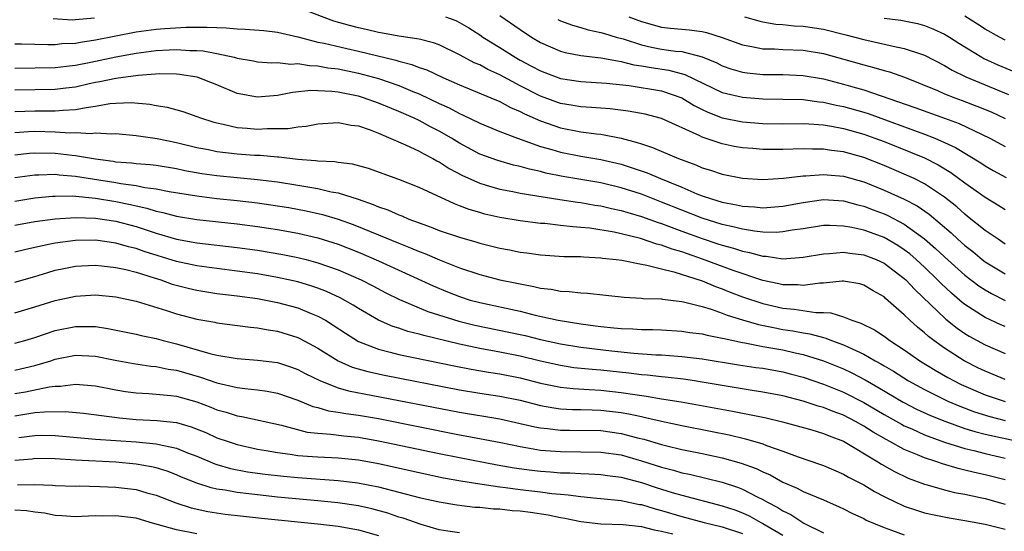
# Model space of a CAD drawing. Units: inches. Extents: x 2505447 to 2508000, y 1518000 to 1521000.
# Drawn here: x 2505815 to 2505913, y 1518318 to 1518369 of the extents above; entities that cross this region are included whole.
import ezdxf

# ---------------------------------------------------------------- set-up
doc = ezdxf.new("R2010")
doc.units = ezdxf.units.IN
doc.header["$MEASUREMENT"] = 0
doc.layers.add('LD25051518_2ft', color=113, linetype='Continuous')

msp = doc.modelspace()

# ---------------------------------------------------------------- linework, layer by layer
at = {"layer": 'LD25051518_2ft'}
for points, elevation in [([(2505913, 1518346.525), (2505912.281, 1518347), (2505911, 1518347.883), (2505909.27, 1518349.271), (2505909, 1518349.473), (2505908.203, 1518350.203), (2505907, 1518351.179), (2505905, 1518352.5), (2505903.989, 1518353), (2505903, 1518353.454), (2505901, 1518354.297), (2505899, 1518355.092), (2505897, 1518355.658), (2505895.794, 1518355.794), (2505895, 1518355.931), (2505893.92, 1518355.92), (2505893, 1518355.95), (2505891, 1518355.874), (2505889, 1518355.875), (2505888.034, 1518355.966), (2505887, 1518356.042), (2505886.181, 1518356.181), (2505885, 1518356.433), (2505883, 1518357.112), (2505882.765, 1518357.235), (2505879, 1518358.946), (2505877.366, 1518359.366), (2505875.678, 1518359.678), (2505873.896, 1518359.895), (2505872.048, 1518360.048), (2505871, 1518360.106), (2505870.244, 1518360.244), (2505869, 1518360.438), (2505867, 1518361.169), (2505865, 1518362.192), (2505863, 1518363.266), (2505861.802, 1518363.802), (2505861, 1518364.239), (2505860.46, 1518364.46), (2505859.427, 1518365), (2505859, 1518365.24), (2505857, 1518366.22), (2505856.439, 1518366.438), (2505855, 1518366.788), (2505853, 1518367.094), (2505851.399, 1518367.399), (2505851, 1518367.455), (2505849.754, 1518367.754), (2505849, 1518367.913), (2505848.132, 1518368.132), (2505846.582, 1518368.582), (2505843, 1518369.933)], 7754), ([(2505822.874, 1518368.874), (2505821, 1518368.698), (2505820.683, 1518368.684), (2505818.787, 1518368.787)], 7754), ([(2505857.616, 1518369), (2505858.631, 1518368.631), (2505859, 1518368.453), (2505859.916, 1518367.915), (2505861, 1518367.22), (2505861.319, 1518367), (2505863, 1518365.973), (2505864.515, 1518365), (2505865, 1518364.727), (2505866.133, 1518364.133), (2505867, 1518363.65), (2505869, 1518362.903), (2505871, 1518362.607), (2505873.552, 1518362.448), (2505875.798, 1518362.202), (2505879, 1518361.667), (2505881, 1518360.988), (2505882.233, 1518360.233), (2505883, 1518359.849), (2505883.572, 1518359.572), (2505885, 1518359.019), (2505887, 1518358.602), (2505889, 1518358.436), (2505891, 1518358.421), (2505893, 1518358.445), (2505893.572, 1518358.428), (2505895, 1518358.32), (2505895.809, 1518358.191), (2505897, 1518357.959), (2505899, 1518357.391), (2505900.106, 1518357), (2505901, 1518356.661), (2505903.623, 1518355.623), (2505905, 1518355.043), (2505906.359, 1518354.359), (2505907.615, 1518353.615), (2505909, 1518352.589), (2505911, 1518351.159), (2505912.359, 1518350.359), (2505913, 1518349.945)], 7756), ([(2505863, 1518369.141), (2505865, 1518367.738), (2505866.128, 1518367), (2505867, 1518366.473), (2505869, 1518365.59), (2505869.462, 1518365.463), (2505871, 1518365.178), (2505873, 1518364.957), (2505874.635, 1518364.635), (2505875, 1518364.598), (2505876.264, 1518364.264), (2505877, 1518364.16), (2505877.976, 1518363.976), (2505879.72, 1518363.72), (2505881.307, 1518363.307), (2505885, 1518361.522), (2505887, 1518361.04), (2505889, 1518360.891), (2505891, 1518360.871), (2505893, 1518360.809), (2505894.591, 1518360.591), (2505895, 1518360.562), (2505896.271, 1518360.271), (2505897, 1518360.134), (2505899, 1518359.562), (2505899.426, 1518359.426), (2505905, 1518357.403), (2505906.018, 1518357), (2505907, 1518356.564), (2505908.065, 1518356.065), (2505910.571, 1518354.571), (2505911, 1518354.271), (2505911.81, 1518353.81), (2505913.097, 1518353.097)], 7758), ([(2505875.769, 1518369), (2505877, 1518368.521), (2505879, 1518367.985), (2505879.885, 1518367.885), (2505881.71, 1518367.71), (2505883, 1518367.535), (2505883.448, 1518367.448), (2505885, 1518366.963), (2505887, 1518366.225), (2505887.932, 1518366.068), (2505889, 1518365.832), (2505890.178, 1518365.823), (2505891, 1518365.769), (2505893, 1518365.703), (2505895, 1518365.358), (2505899, 1518364.239), (2505900, 1518364), (2505901, 1518363.689), (2505901.549, 1518363.549), (2505903.025, 1518363.025), (2505906.29, 1518361.709), (2505907, 1518361.397), (2505907.996, 1518361), (2505908.734, 1518360.734), (2505910.178, 1518360.178), (2505911.591, 1518359.591), (2505913, 1518358.957)], 7762), ([(2505887.202, 1518369), (2505888.6, 1518368.6), (2505889, 1518368.512), (2505890.289, 1518368.289), (2505891, 1518368.244), (2505892.124, 1518368.123), (2505893, 1518368.09), (2505895, 1518367.782), (2505897.233, 1518367.233), (2505899, 1518366.747), (2505900.442, 1518366.442), (2505901.91, 1518366.09), (2505903, 1518365.88), (2505904.704, 1518365.296), (2505905, 1518365.214), (2505907, 1518364.174), (2505907.734, 1518363.734), (2505909.081, 1518363.081), (2505913.328, 1518361.328)], 7764), ([(2505901, 1518368.868), (2505902.667, 1518368.667), (2505904.323, 1518368.323), (2505905, 1518368.143), (2505905.817, 1518367.817), (2505907, 1518367.292), (2505907.478, 1518367), (2505908.395, 1518366.395), (2505910.681, 1518365), (2505910.888, 1518364.888), (2505912.267, 1518364.267), (2505917, 1518362.259)], 7766), ([(2505913, 1518366.693), (2505912.412, 1518367), (2505911, 1518367.785), (2505910.265, 1518368.265), (2505909, 1518369.059)], 7768), ([(2505815, 1518366.328), (2505815.664, 1518366.336), (2505817, 1518366.311), (2505818.264, 1518366.264), (2505819, 1518366.274), (2505819.652, 1518366.349), (2505821, 1518366.406), (2505821.496, 1518366.504), (2505823, 1518366.722), (2505827, 1518367.509), (2505829, 1518367.776), (2505829.845, 1518367.845), (2505831.972, 1518367.972), (2505833, 1518367.972), (2505833.991, 1518367.991), (2505835, 1518367.931), (2505835.916, 1518367.916), (2505837, 1518367.806), (2505837.79, 1518367.79), (2505839.635, 1518367.635), (2505841, 1518367.476), (2505843, 1518367.01), (2505845, 1518366.507), (2505845.61, 1518366.39), (2505847.86, 1518365.86), (2505849, 1518365.616), (2505852.703, 1518364.703), (2505853, 1518364.603), (2505854.288, 1518364.288), (2505855, 1518364.002), (2505855.754, 1518363.754), (2505857.346, 1518363), (2505859, 1518362.269), (2505862.11, 1518361), (2505863, 1518360.623), (2505864.046, 1518360.046), (2505865, 1518359.655), (2505865.424, 1518359.424), (2505867, 1518358.711), (2505869, 1518358.008), (2505871, 1518357.63), (2505872.571, 1518357.429), (2505873, 1518357.392), (2505875, 1518357.007), (2505876.583, 1518356.583), (2505877, 1518356.426), (2505878.084, 1518356.084), (2505880.658, 1518355), (2505882.371, 1518354.371), (2505883, 1518354.082), (2505883.83, 1518353.83), (2505885, 1518353.436), (2505887, 1518353.046), (2505889, 1518352.928), (2505891.047, 1518353.047), (2505893, 1518353.273), (2505893.276, 1518353.276), (2505895, 1518353.409), (2505895.364, 1518353.364), (2505897, 1518353.239), (2505899, 1518352.673), (2505901, 1518351.876), (2505902.984, 1518350.984), (2505904.296, 1518350.296), (2505905.476, 1518349.476), (2505907.637, 1518347.637), (2505908.314, 1518347), (2505909, 1518346.389), (2505909.784, 1518345.784), (2505910.719, 1518345), (2505911, 1518344.782), (2505913, 1518343.579)], 7752), ([(2505868.729, 1518368.729), (2505869, 1518368.6), (2505870.165, 1518368.165), (2505871, 1518367.939), (2505871.716, 1518367.716), (2505873, 1518367.462), (2505873.337, 1518367.337), (2505874.485, 1518367), (2505875.189, 1518366.811), (2505877, 1518366.228), (2505878.002, 1518366.002), (2505879, 1518365.815), (2505880.383, 1518365.617), (2505881, 1518365.561), (2505883, 1518365.056), (2505884.447, 1518364.447), (2505885, 1518364.164), (2505885.854, 1518363.854), (2505887, 1518363.518), (2505887.449, 1518363.449), (2505889, 1518363.298), (2505891, 1518363.291), (2505893, 1518363.207), (2505895, 1518362.854), (2505897, 1518362.356), (2505897.917, 1518362.083), (2505899, 1518361.787), (2505904.04, 1518360.04), (2505907, 1518358.981), (2505908.437, 1518358.437), (2505911.478, 1518357), (2505913, 1518356.17)], 7760), ([(2505815, 1518363.925), (2505819, 1518363.996), (2505820.117, 1518364.117), (2505821, 1518364.232), (2505822.53, 1518364.53), (2505825, 1518365.046), (2505827, 1518365.412), (2505829, 1518365.675), (2505830.278, 1518365.722), (2505831, 1518365.766), (2505832.327, 1518365.673), (2505833, 1518365.673), (2505833.636, 1518365.637), (2505835, 1518365.378), (2505836.705, 1518365), (2505837, 1518364.915), (2505838.632, 1518364.633), (2505839, 1518364.552), (2505840.449, 1518364.449), (2505841, 1518364.467), (2505842.324, 1518364.324), (2505843, 1518364.371), (2505844.172, 1518364.172), (2505845, 1518364.15), (2505845.967, 1518363.968), (2505847, 1518363.844), (2505849, 1518363.436), (2505851, 1518362.891), (2505853, 1518362.199), (2505854.373, 1518361.627), (2505855, 1518361.386), (2505857, 1518360.437), (2505857.988, 1518359.988), (2505859, 1518359.439), (2505859.314, 1518359.313), (2505861, 1518358.483), (2505863, 1518357.669), (2505864.755, 1518357), (2505867, 1518356.188), (2505868.12, 1518355.879), (2505869, 1518355.604), (2505871, 1518355.225), (2505873, 1518354.897), (2505875, 1518354.416), (2505876.081, 1518354.081), (2505877.566, 1518353.566), (2505878.9, 1518353), (2505881, 1518352.147), (2505882.491, 1518351.509), (2505883, 1518351.312), (2505883.919, 1518351), (2505885, 1518350.681), (2505886.422, 1518350.422), (2505887, 1518350.28), (2505888.203, 1518350.203), (2505889, 1518350.11), (2505891, 1518350.27), (2505893, 1518350.653), (2505895, 1518350.931), (2505897, 1518350.814), (2505898.416, 1518350.416), (2505899, 1518350.284), (2505899.921, 1518349.921), (2505901, 1518349.521), (2505901.363, 1518349.363), (2505903, 1518348.504), (2505905, 1518347.06), (2505906.107, 1518346.107), (2505907, 1518345.275), (2505909, 1518343.467), (2505910.392, 1518342.392), (2505911, 1518341.994), (2505911.632, 1518341.632), (2505913, 1518340.965)], 7750), ([(2505913, 1518338.369), (2505912.558, 1518338.558), (2505911, 1518339.28), (2505909, 1518340.553), (2505908.746, 1518340.746), (2505907.665, 1518341.665), (2505906.642, 1518342.642), (2505906.306, 1518343), (2505905, 1518344.252), (2505904.189, 1518345), (2505903.55, 1518345.55), (2505903, 1518345.969), (2505902.381, 1518346.381), (2505901, 1518347.185), (2505899.659, 1518347.659), (2505899, 1518347.909), (2505897.826, 1518348.174), (2505897, 1518348.31), (2505895.637, 1518348.363), (2505895, 1518348.351), (2505893, 1518348.05), (2505891.903, 1518347.903), (2505891, 1518347.731), (2505890.314, 1518347.686), (2505889, 1518347.711), (2505888.202, 1518347.798), (2505887, 1518348.001), (2505886.215, 1518348.215), (2505885, 1518348.473), (2505883, 1518349.089), (2505881, 1518349.873), (2505879, 1518350.688), (2505877, 1518351.45), (2505875, 1518352.09), (2505873, 1518352.575), (2505869.213, 1518353.213), (2505867.547, 1518353.547), (2505867, 1518353.694), (2505865.922, 1518353.922), (2505865, 1518354.196), (2505864.34, 1518354.34), (2505862.783, 1518354.783), (2505861, 1518355.43), (2505859, 1518356.509), (2505858.216, 1518357), (2505857, 1518357.706), (2505856.136, 1518358.136), (2505855, 1518358.737), (2505854.447, 1518359), (2505853, 1518359.641), (2505851, 1518360.479), (2505849.513, 1518361), (2505849, 1518361.154), (2505848.805, 1518361.195), (2505847, 1518361.534), (2505846.386, 1518361.614), (2505844.3, 1518361.7), (2505842.476, 1518361.524), (2505841, 1518361.231), (2505839, 1518361.047), (2505837, 1518361.421), (2505835, 1518362.27), (2505833.035, 1518363.036), (2505831.294, 1518363.294), (2505831, 1518363.319), (2505829.347, 1518363.347), (2505827.214, 1518363.214), (2505825, 1518362.915), (2505823.433, 1518362.567), (2505823, 1518362.498), (2505822.366, 1518362.367), (2505821, 1518362.061), (2505820.063, 1518361.937), (2505819, 1518361.818), (2505815, 1518361.743)], 7748), ([(2505815, 1518359.646), (2505817, 1518359.706), (2505817.713, 1518359.713), (2505819, 1518359.695), (2505819.78, 1518359.78), (2505821, 1518359.83), (2505822.05, 1518360.05), (2505823, 1518360.164), (2505824.421, 1518360.421), (2505825, 1518360.466), (2505826.52, 1518360.52), (2505828.365, 1518360.365), (2505829, 1518360.233), (2505830.067, 1518360.067), (2505831.628, 1518359.628), (2505833, 1518359.145), (2505833.368, 1518359), (2505834.608, 1518358.607), (2505835, 1518358.504), (2505835.604, 1518358.396), (2505837, 1518358.061), (2505838.007, 1518357.994), (2505839, 1518357.906), (2505839.967, 1518357.967), (2505841, 1518357.951), (2505842.042, 1518357.958), (2505843, 1518358.123), (2505843.819, 1518358.181), (2505845, 1518358.417), (2505847, 1518358.558), (2505848.29, 1518358.291), (2505849, 1518358.22), (2505850.179, 1518357.821), (2505851, 1518357.494), (2505853.652, 1518356.348), (2505855, 1518355.723), (2505855.46, 1518355.46), (2505856.379, 1518355), (2505856.77, 1518354.77), (2505857, 1518354.662), (2505857.993, 1518353.993), (2505859.299, 1518353.299), (2505861, 1518352.537), (2505861.634, 1518352.366), (2505863, 1518351.956), (2505864.274, 1518351.727), (2505865, 1518351.57), (2505868.928, 1518350.928), (2505870.664, 1518350.664), (2505871, 1518350.628), (2505872.39, 1518350.39), (2505873, 1518350.304), (2505874.051, 1518350.051), (2505875, 1518349.857), (2505875.65, 1518349.65), (2505877, 1518349.264), (2505878.658, 1518348.658), (2505879, 1518348.556), (2505879.694, 1518348.306), (2505881, 1518347.806), (2505883, 1518347.071), (2505884.566, 1518346.566), (2505885, 1518346.412), (2505886.122, 1518346.122), (2505887, 1518345.825), (2505887.704, 1518345.704), (2505889, 1518345.333), (2505889.326, 1518345.326), (2505891, 1518345.086), (2505893, 1518345.233), (2505895, 1518345.581), (2505895.592, 1518345.592), (2505897, 1518345.725), (2505897.621, 1518345.621), (2505899, 1518345.47), (2505900.229, 1518345), (2505901, 1518344.647), (2505903, 1518343.139), (2505903.151, 1518343), (2505904.035, 1518342.035), (2505907.1, 1518339.1), (2505908.224, 1518338.224), (2505909, 1518337.697), (2505909.433, 1518337.433), (2505911, 1518336.565), (2505913, 1518335.702)], 7746), ([(2505913, 1518333.141), (2505911, 1518333.95), (2505910.297, 1518334.297), (2505908.918, 1518335), (2505907, 1518336.231), (2505905.932, 1518337), (2505905.401, 1518337.401), (2505905, 1518337.769), (2505904.303, 1518338.303), (2505903.547, 1518339), (2505903, 1518339.541), (2505901.154, 1518341.154), (2505901, 1518341.304), (2505899.917, 1518341.917), (2505899, 1518342.481), (2505898.596, 1518342.596), (2505897, 1518342.86), (2505896.867, 1518342.867), (2505895, 1518342.665), (2505894.664, 1518342.664), (2505893, 1518342.433), (2505892.487, 1518342.487), (2505891, 1518342.502), (2505890.603, 1518342.602), (2505889, 1518342.932), (2505886.08, 1518343.92), (2505883.049, 1518345.049), (2505881.555, 1518345.555), (2505881, 1518345.763), (2505880.037, 1518346.037), (2505879, 1518346.433), (2505878.536, 1518346.536), (2505876.91, 1518347.09), (2505875, 1518347.557), (2505874.291, 1518347.709), (2505871.911, 1518348.089), (2505871, 1518348.183), (2505870.227, 1518348.227), (2505869, 1518348.383), (2505867.447, 1518348.553), (2505867, 1518348.58), (2505865, 1518348.821), (2505863, 1518349.153), (2505861.499, 1518349.499), (2505861, 1518349.638), (2505859.946, 1518349.946), (2505859, 1518350.325), (2505858.499, 1518350.499), (2505855, 1518352.129), (2505853, 1518352.921), (2505849.989, 1518353.99), (2505848.423, 1518354.423), (2505847, 1518354.582), (2505846.653, 1518354.653), (2505845, 1518354.725), (2505844.767, 1518354.767), (2505843, 1518354.898), (2505841.117, 1518355.117), (2505841, 1518355.116), (2505839.274, 1518355.274), (2505838.706, 1518355.294), (2505837, 1518355.421), (2505835, 1518355.66), (2505834.166, 1518355.834), (2505833, 1518356.05), (2505831, 1518356.527), (2505829.078, 1518356.922), (2505827, 1518357.241), (2505825, 1518357.429), (2505824.606, 1518357.394), (2505823, 1518357.491), (2505822.566, 1518357.434), (2505821, 1518357.524), (2505820.496, 1518357.503), (2505819, 1518357.607), (2505817, 1518357.657), (2505816.364, 1518357.636), (2505815, 1518357.538)], 7744), ([(2505815, 1518355.36), (2505816.47, 1518355.53), (2505817, 1518355.568), (2505819, 1518355.534), (2505820.678, 1518355.322), (2505821, 1518355.299), (2505823, 1518354.944), (2505824.724, 1518354.724), (2505825, 1518354.672), (2505826.563, 1518354.563), (2505827, 1518354.498), (2505828.396, 1518354.396), (2505829, 1518354.319), (2505831, 1518353.989), (2505831.816, 1518353.816), (2505833.521, 1518353.521), (2505835, 1518353.32), (2505839, 1518352.931), (2505841, 1518352.681), (2505843, 1518352.366), (2505843.787, 1518352.213), (2505845, 1518352.017), (2505846.295, 1518351.706), (2505847, 1518351.585), (2505848.962, 1518350.962), (2505850.46, 1518350.46), (2505851, 1518350.217), (2505851.915, 1518349.915), (2505853, 1518349.415), (2505853.308, 1518349.308), (2505853.992, 1518349), (2505855, 1518348.618), (2505856.2, 1518348.201), (2505857, 1518347.879), (2505859, 1518347.198), (2505860.708, 1518346.708), (2505861, 1518346.612), (2505863, 1518346.125), (2505863.953, 1518345.953), (2505865, 1518345.74), (2505865.664, 1518345.664), (2505867, 1518345.46), (2505869.317, 1518345.317), (2505871, 1518345.289), (2505871.257, 1518345.257), (2505873, 1518345.173), (2505873.145, 1518345.145), (2505874.505, 1518345), (2505875.075, 1518344.925), (2505877, 1518344.532), (2505877.55, 1518344.45), (2505879, 1518344.068), (2505880.205, 1518343.795), (2505883, 1518342.898), (2505884.332, 1518342.332), (2505885, 1518342.104), (2505885.785, 1518341.785), (2505887, 1518341.325), (2505889, 1518340.652), (2505891, 1518340.199), (2505892.102, 1518340.102), (2505894.239, 1518339.761), (2505895, 1518339.764), (2505895.733, 1518339.733), (2505897, 1518339.337), (2505897.826, 1518339), (2505898.711, 1518338.711), (2505900.045, 1518338.045), (2505901, 1518337.418), (2505901.569, 1518337), (2505903, 1518336.088), (2505904.553, 1518335), (2505906.062, 1518334.062), (2505907.329, 1518333.329), (2505907.938, 1518333), (2505908.649, 1518332.649), (2505911, 1518331.632), (2505913, 1518330.97)], 7742), ([(2505815, 1518353.101), (2505817, 1518353.384), (2505817.38, 1518353.38), (2505819, 1518353.443), (2505819.392, 1518353.393), (2505821, 1518353.261), (2505825, 1518352.604), (2505825.495, 1518352.505), (2505827, 1518352.309), (2505827.88, 1518352.121), (2505829, 1518351.986), (2505830.267, 1518351.733), (2505833, 1518351.291), (2505835, 1518351.053), (2505837, 1518350.847), (2505839, 1518350.615), (2505841, 1518350.323), (2505842.132, 1518350.132), (2505843.817, 1518349.817), (2505845.455, 1518349.455), (2505847.005, 1518349.005), (2505848.481, 1518348.481), (2505851, 1518347.457), (2505853, 1518346.616), (2505854.161, 1518346.161), (2505855, 1518345.795), (2505855.586, 1518345.586), (2505857.02, 1518344.98), (2505859, 1518344.195), (2505861, 1518343.515), (2505862.993, 1518343), (2505864.666, 1518342.666), (2505865, 1518342.584), (2505866.34, 1518342.34), (2505867, 1518342.171), (2505868.063, 1518342.063), (2505869, 1518341.876), (2505869.851, 1518341.851), (2505871, 1518341.706), (2505871.676, 1518341.676), (2505875.277, 1518341.277), (2505877, 1518341.189), (2505877.16, 1518341.16), (2505879, 1518341.105), (2505879.082, 1518341.082), (2505881, 1518340.865), (2505881.166, 1518340.835), (2505883, 1518340.355), (2505883.909, 1518340.091), (2505885, 1518339.697), (2505885.495, 1518339.495), (2505887, 1518339.037), (2505888.578, 1518338.578), (2505890.234, 1518338.234), (2505891, 1518338.101), (2505891.963, 1518337.963), (2505893, 1518337.757), (2505893.663, 1518337.663), (2505895, 1518337.28), (2505895.23, 1518337.23), (2505895.791, 1518337), (2505897, 1518336.568), (2505897.839, 1518336.161), (2505899, 1518335.652), (2505900.117, 1518335), (2505900.691, 1518334.691), (2505901, 1518334.497), (2505901.95, 1518333.95), (2505903.437, 1518333), (2505905, 1518332.15), (2505907.327, 1518331), (2505908.5, 1518330.5), (2505909.951, 1518329.951), (2505911.475, 1518329.474), (2505913, 1518329.102)], 7740), ([(2505815, 1518350.788), (2505817, 1518351.106), (2505818.733, 1518351.267), (2505819, 1518351.278), (2505820.715, 1518351.286), (2505823, 1518351.08), (2505825, 1518350.751), (2505826.447, 1518350.447), (2505827, 1518350.303), (2505828.073, 1518350.073), (2505829, 1518349.774), (2505829.648, 1518349.648), (2505831, 1518349.29), (2505833, 1518348.969), (2505837, 1518348.535), (2505839, 1518348.281), (2505840.111, 1518348.111), (2505841, 1518347.967), (2505843, 1518347.597), (2505845, 1518347.139), (2505847, 1518346.512), (2505849, 1518345.731), (2505851, 1518344.875), (2505856.387, 1518342.387), (2505857.802, 1518341.802), (2505859, 1518341.339), (2505860.067, 1518341), (2505861, 1518340.745), (2505865, 1518339.883), (2505866.489, 1518339.511), (2505868.768, 1518339), (2505871, 1518338.635), (2505872.453, 1518338.453), (2505873, 1518338.37), (2505874.259, 1518338.259), (2505875, 1518338.169), (2505876.14, 1518338.14), (2505877, 1518338.079), (2505878.082, 1518338.082), (2505879, 1518338.046), (2505881, 1518337.934), (2505881.8, 1518337.8), (2505883, 1518337.66), (2505883.516, 1518337.516), (2505885, 1518337.243), (2505885.184, 1518337.184), (2505887, 1518336.792), (2505887.245, 1518336.755), (2505889, 1518336.405), (2505891, 1518336.063), (2505892.216, 1518335.784), (2505893, 1518335.627), (2505895, 1518334.995), (2505897, 1518334.191), (2505897.812, 1518333.812), (2505899.122, 1518333.122), (2505900.39, 1518332.39), (2505902.904, 1518330.904), (2505904.225, 1518330.224), (2505905.593, 1518329.593), (2505907.019, 1518329.019), (2505909, 1518328.307), (2505909.988, 1518327.988), (2505911, 1518327.732), (2505914.364, 1518327)], 7738), ([(2505815, 1518348.396), (2505817, 1518348.75), (2505819, 1518349.02), (2505821, 1518349.153), (2505823, 1518349.102), (2505825, 1518348.806), (2505827, 1518348.254), (2505829, 1518347.597), (2505831, 1518347.031), (2505833, 1518346.667), (2505837, 1518346.208), (2505839, 1518345.938), (2505841.509, 1518345.509), (2505843, 1518345.211), (2505843.832, 1518345), (2505845, 1518344.691), (2505847, 1518343.982), (2505849.262, 1518343), (2505850.417, 1518342.417), (2505851.725, 1518341.725), (2505853.057, 1518341.057), (2505855, 1518340.221), (2505855.866, 1518339.866), (2505858.92, 1518338.92), (2505860.524, 1518338.524), (2505865, 1518337.601), (2505865.491, 1518337.491), (2505867, 1518337.112), (2505869, 1518336.657), (2505871, 1518336.327), (2505874.035, 1518335.965), (2505876.26, 1518335.74), (2505878.414, 1518335.586), (2505879, 1518335.567), (2505881, 1518335.425), (2505883, 1518335.198), (2505886.603, 1518334.603), (2505888.335, 1518334.335), (2505889, 1518334.246), (2505891, 1518333.899), (2505891.718, 1518333.718), (2505893, 1518333.374), (2505895, 1518332.693), (2505897, 1518331.896), (2505899, 1518330.872), (2505901, 1518329.696), (2505902.719, 1518328.719), (2505903, 1518328.576), (2505903.744, 1518328.256), (2505905, 1518327.678), (2505907, 1518326.952), (2505909, 1518326.321), (2505909.884, 1518326.116), (2505911, 1518325.818), (2505913, 1518325.365)], 7736), ([(2505913, 1518323.208), (2505911, 1518323.722), (2505909.948, 1518323.948), (2505909, 1518324.192), (2505908.333, 1518324.333), (2505906.791, 1518324.791), (2505906.219, 1518325), (2505905, 1518325.395), (2505904.298, 1518325.702), (2505903, 1518326.221), (2505901.586, 1518327), (2505901.198, 1518327.198), (2505899.929, 1518327.929), (2505899, 1518328.531), (2505898.166, 1518329), (2505897, 1518329.599), (2505895.972, 1518329.972), (2505895, 1518330.368), (2505894.497, 1518330.497), (2505893, 1518330.988), (2505891, 1518331.513), (2505889, 1518331.904), (2505887.945, 1518332.055), (2505885, 1518332.54), (2505883, 1518332.891), (2505882.262, 1518333), (2505881.161, 1518333.161), (2505879.364, 1518333.364), (2505879, 1518333.39), (2505877.561, 1518333.561), (2505877, 1518333.601), (2505875.764, 1518333.764), (2505873, 1518334.052), (2505872.115, 1518334.115), (2505870.31, 1518334.31), (2505869, 1518334.51), (2505867, 1518334.961), (2505865, 1518335.453), (2505863, 1518335.851), (2505861, 1518336.215), (2505859, 1518336.646), (2505855.481, 1518337.481), (2505855, 1518337.633), (2505853.894, 1518337.894), (2505853, 1518338.204), (2505852.39, 1518338.39), (2505851, 1518339.002), (2505849, 1518340.153), (2505848.485, 1518340.486), (2505847.205, 1518341.205), (2505845.841, 1518341.841), (2505845, 1518342.167), (2505844.385, 1518342.385), (2505843, 1518342.797), (2505841, 1518343.236), (2505839, 1518343.581), (2505837, 1518343.865), (2505835, 1518344.101), (2505833, 1518344.377), (2505831, 1518344.814), (2505827.806, 1518345.806), (2505827, 1518346.087), (2505826.26, 1518346.26), (2505825, 1518346.625), (2505823, 1518346.903), (2505821, 1518346.889), (2505819, 1518346.628), (2505818.506, 1518346.506), (2505817, 1518346.203), (2505815.951, 1518345.951), (2505815, 1518345.745)], 7734), ([(2505815, 1518342.769), (2505817, 1518343.337), (2505818.264, 1518343.735), (2505819, 1518343.939), (2505819.868, 1518344.132), (2505821, 1518344.348), (2505821.612, 1518344.388), (2505823, 1518344.437), (2505823.614, 1518344.386), (2505825, 1518344.216), (2505825.993, 1518344.007), (2505827, 1518343.748), (2505828.796, 1518343.204), (2505829.438, 1518343), (2505830.579, 1518342.579), (2505832.156, 1518342.156), (2505833, 1518341.962), (2505835, 1518341.655), (2505837, 1518341.416), (2505839, 1518341.138), (2505841, 1518340.769), (2505843, 1518340.235), (2505844.33, 1518339.67), (2505845, 1518339.407), (2505845.728, 1518339), (2505846.512, 1518338.513), (2505847.708, 1518337.708), (2505849, 1518336.907), (2505851, 1518336.126), (2505852.146, 1518335.854), (2505853, 1518335.619), (2505858.484, 1518334.484), (2505860.156, 1518334.156), (2505861.863, 1518333.863), (2505863, 1518333.691), (2505865, 1518333.297), (2505867, 1518332.786), (2505869, 1518332.376), (2505870.239, 1518332.239), (2505871.833, 1518332.167), (2505873, 1518332.084), (2505875, 1518331.868), (2505876.355, 1518331.646), (2505877.503, 1518331.503), (2505879, 1518331.246), (2505880.939, 1518330.939), (2505886.008, 1518330.008), (2505887, 1518329.806), (2505887.691, 1518329.691), (2505889.335, 1518329.335), (2505890.951, 1518328.951), (2505893.85, 1518328.15), (2505895, 1518327.803), (2505895.558, 1518327.558), (2505897, 1518327.03), (2505900.394, 1518325), (2505900.76, 1518324.76), (2505902.038, 1518324.038), (2505903.402, 1518323.402), (2505905, 1518322.801), (2505905.264, 1518322.736), (2505907, 1518322.225), (2505907.982, 1518321.982), (2505909, 1518321.801), (2505910.524, 1518321.476), (2505911, 1518321.363), (2505913, 1518320.815)], 7732), ([(2505815, 1518339.733), (2505817, 1518340.322), (2505819, 1518340.944), (2505821, 1518341.387), (2505823, 1518341.508), (2505825, 1518341.316), (2505827, 1518340.888), (2505830.029, 1518339.971), (2505831, 1518339.648), (2505833, 1518339.123), (2505834.801, 1518338.801), (2505835, 1518338.751), (2505838.316, 1518338.316), (2505839, 1518338.262), (2505840.06, 1518338.061), (2505841, 1518337.927), (2505843, 1518337.305), (2505843.207, 1518337.207), (2505845, 1518336.229), (2505846.985, 1518334.985), (2505848.368, 1518334.368), (2505849.917, 1518333.917), (2505851.57, 1518333.57), (2505859, 1518332.131), (2505861, 1518331.804), (2505863, 1518331.503), (2505865, 1518331.087), (2505867, 1518330.571), (2505868.33, 1518330.33), (2505869, 1518330.245), (2505870.178, 1518330.178), (2505871, 1518330.17), (2505872.127, 1518330.127), (2505873, 1518330.113), (2505875, 1518329.877), (2505875.751, 1518329.751), (2505877, 1518329.468), (2505877.4, 1518329.4), (2505879, 1518329.01), (2505881, 1518328.589), (2505884.007, 1518328.007), (2505885.666, 1518327.666), (2505887.28, 1518327.28), (2505889, 1518326.774), (2505889.381, 1518326.619), (2505891, 1518326.062), (2505892.52, 1518325.48), (2505894.73, 1518324.73), (2505895, 1518324.624), (2505897, 1518323.784), (2505897.492, 1518323.492), (2505899, 1518322.713), (2505900.068, 1518322.068), (2505901, 1518321.574), (2505902.182, 1518321), (2505902.736, 1518320.736), (2505903, 1518320.632), (2505904.208, 1518320.208), (2505905, 1518319.971), (2505905.782, 1518319.782), (2505907.45, 1518319.45), (2505909, 1518319.211), (2505911, 1518318.833), (2505913, 1518318.331)], 7730), ([(2505815, 1518336.728), (2505815.985, 1518337), (2505817, 1518337.302), (2505819, 1518337.978), (2505821, 1518338.383), (2505822.39, 1518338.391), (2505823, 1518338.369), (2505824.198, 1518338.198), (2505827, 1518337.623), (2505827.5, 1518337.5), (2505829, 1518337.192), (2505829.697, 1518337), (2505831, 1518336.681), (2505834.291, 1518335.71), (2505835, 1518335.544), (2505837, 1518335.208), (2505839, 1518335.068), (2505841, 1518334.808), (2505842.367, 1518334.367), (2505843, 1518334.141), (2505843.744, 1518333.744), (2505845.235, 1518333), (2505847, 1518332.304), (2505848.007, 1518332.007), (2505850.429, 1518331.571), (2505859, 1518329.897), (2505863, 1518329.252), (2505865, 1518328.806), (2505866.451, 1518328.451), (2505867, 1518328.348), (2505867.715, 1518328.285), (2505869, 1518328.123), (2505869.872, 1518328.128), (2505873, 1518328.087), (2505875, 1518327.815), (2505876.612, 1518327.388), (2505877.24, 1518327.24), (2505879, 1518326.708), (2505879.393, 1518326.607), (2505881, 1518326.23), (2505883, 1518325.83), (2505885, 1518325.39), (2505886.872, 1518324.872), (2505888.346, 1518324.346), (2505889, 1518324.024), (2505889.723, 1518323.723), (2505891, 1518323.007), (2505892.395, 1518322.395), (2505893, 1518322.062), (2505895, 1518321.239), (2505896.568, 1518320.568), (2505897, 1518320.363), (2505897.893, 1518319.893), (2505899, 1518319.387), (2505899.248, 1518319.248), (2505901, 1518318.496), (2505901.751, 1518318.249), (2505903, 1518317.787)], 7728), ([(2505815, 1518334.071), (2505817, 1518334.521), (2505818.582, 1518335), (2505819, 1518335.143), (2505821, 1518335.555), (2505823, 1518335.457), (2505824.941, 1518335.059), (2505826.733, 1518334.732), (2505828.469, 1518334.47), (2505829, 1518334.423), (2505830.167, 1518334.167), (2505831, 1518334.06), (2505833.379, 1518333.379), (2505835, 1518332.802), (2505837, 1518332.341), (2505837.764, 1518332.236), (2505839, 1518332.122), (2505839.982, 1518331.982), (2505841, 1518331.79), (2505843, 1518331.099), (2505844.484, 1518330.483), (2505845, 1518330.359), (2505846.048, 1518330.048), (2505847, 1518329.908), (2505847.764, 1518329.764), (2505849, 1518329.613), (2505851, 1518329.277), (2505859, 1518327.661), (2505859.567, 1518327.567), (2505863.089, 1518326.911), (2505865, 1518326.51), (2505865.572, 1518326.428), (2505867, 1518326.168), (2505869, 1518326.012), (2505871, 1518326.005), (2505873, 1518325.966), (2505875, 1518325.681), (2505877, 1518325.11), (2505879, 1518324.459), (2505880.169, 1518324.169), (2505881, 1518323.921), (2505881.767, 1518323.767), (2505883.387, 1518323.387), (2505885, 1518322.983), (2505886.5, 1518322.5), (2505887, 1518322.302), (2505888.459, 1518321.541), (2505889, 1518321.283), (2505889.486, 1518321), (2505890.492, 1518320.492), (2505891, 1518320.142), (2505891.786, 1518319.786), (2505893.056, 1518318.944), (2505895, 1518317.965)], 7726), ([(2505815, 1518331.76), (2505816.064, 1518331.936), (2505818.412, 1518332.412), (2505819, 1518332.476), (2505819.523, 1518332.477), (2505821, 1518332.676), (2505823, 1518332.512), (2505825, 1518332.128), (2505825.963, 1518331.962), (2505827, 1518331.812), (2505828.253, 1518331.747), (2505830.435, 1518331.565), (2505831, 1518331.492), (2505833, 1518330.948), (2505834.401, 1518330.401), (2505835, 1518330.149), (2505835.901, 1518329.9), (2505837, 1518329.54), (2505837.472, 1518329.473), (2505841.389, 1518328.611), (2505843.942, 1518327.941), (2505845, 1518327.823), (2505846.257, 1518327.742), (2505847.566, 1518327.566), (2505849, 1518327.433), (2505851, 1518327.093), (2505857, 1518325.816), (2505859, 1518325.419), (2505862.712, 1518324.712), (2505864.413, 1518324.413), (2505866.171, 1518324.171), (2505867, 1518324.079), (2505868.01, 1518324.01), (2505869, 1518323.92), (2505869.908, 1518323.908), (2505871, 1518323.832), (2505871.811, 1518323.811), (2505873, 1518323.744), (2505873.649, 1518323.649), (2505875, 1518323.483), (2505877, 1518322.948), (2505878.458, 1518322.457), (2505880.03, 1518321.97), (2505881, 1518321.691), (2505885, 1518320.666), (2505886.24, 1518320.24), (2505887, 1518319.954), (2505887.652, 1518319.652), (2505888.817, 1518319), (2505889, 1518318.913), (2505891, 1518317.74)], 7724), ([(2505815, 1518329.555), (2505817, 1518329.865), (2505817.955, 1518329.956), (2505819.972, 1518329.973), (2505821.803, 1518329.803), (2505825.36, 1518329.359), (2505827, 1518329.2), (2505829.097, 1518329.097), (2505831, 1518328.901), (2505832.469, 1518328.469), (2505833.89, 1518327.89), (2505835, 1518327.389), (2505836.12, 1518327), (2505837, 1518326.713), (2505839, 1518326.267), (2505839.878, 1518326.123), (2505841, 1518325.912), (2505842.237, 1518325.763), (2505843, 1518325.64), (2505844.456, 1518325.544), (2505845, 1518325.487), (2505847, 1518325.395), (2505849, 1518325.211), (2505851, 1518324.852), (2505855, 1518323.93), (2505857.421, 1518323.421), (2505859.125, 1518323.125), (2505861, 1518322.826), (2505863, 1518322.521), (2505863.536, 1518322.464), (2505865, 1518322.259), (2505867, 1518322.03), (2505868.124, 1518321.876), (2505869, 1518321.794), (2505869.742, 1518321.742), (2505871, 1518321.558), (2505872.593, 1518321.407), (2505873, 1518321.383), (2505875, 1518321.184), (2505876.796, 1518320.796), (2505877, 1518320.771), (2505878.343, 1518320.343), (2505879, 1518320.18), (2505881, 1518319.581), (2505883.218, 1518319), (2505885, 1518318.573), (2505887, 1518317.914)], 7722), ([(2505815.417, 1518327.417), (2505817, 1518327.62), (2505817.629, 1518327.629), (2505819, 1518327.609), (2505823, 1518327.256), (2505827, 1518326.965), (2505829, 1518326.786), (2505829.297, 1518326.703), (2505831, 1518326.36), (2505832.099, 1518325.901), (2505833, 1518325.553), (2505834.795, 1518324.795), (2505835, 1518324.731), (2505836.347, 1518324.347), (2505838.024, 1518324.024), (2505839.779, 1518323.779), (2505841.584, 1518323.584), (2505843, 1518323.453), (2505847, 1518323.168), (2505848.941, 1518322.941), (2505851, 1518322.535), (2505855, 1518321.47), (2505857, 1518321.03), (2505858.747, 1518320.747), (2505860.53, 1518320.53), (2505861, 1518320.507), (2505862.355, 1518320.355), (2505863, 1518320.34), (2505864.202, 1518320.202), (2505865, 1518320.15), (2505866.022, 1518320.022), (2505867.765, 1518319.765), (2505869, 1518319.502), (2505869.436, 1518319.436), (2505871, 1518319.109), (2505873, 1518318.886), (2505875.202, 1518318.797), (2505877, 1518318.593), (2505878.274, 1518318.275), (2505879, 1518318.157), (2505880.114, 1518317.886)], 7720), ([(2505859, 1518317.965), (2505857.857, 1518318.144), (2505857, 1518318.293), (2505855.21, 1518318.79), (2505853.42, 1518319.42), (2505853, 1518319.539), (2505851.915, 1518319.915), (2505850.344, 1518320.344), (2505849, 1518320.647), (2505846.955, 1518320.955), (2505845, 1518321.156), (2505841, 1518321.522), (2505839, 1518321.724), (2505838.164, 1518321.836), (2505837, 1518321.962), (2505835.809, 1518322.191), (2505835, 1518322.307), (2505834.422, 1518322.422), (2505833, 1518322.887), (2505831.499, 1518323.499), (2505831, 1518323.721), (2505830.077, 1518324.077), (2505829, 1518324.409), (2505828.523, 1518324.523), (2505827, 1518324.772), (2505825, 1518324.952), (2505821, 1518325.163), (2505819, 1518325.285), (2505817, 1518325.317), (2505816.72, 1518325.28), (2505815, 1518325.13)], 7718), ([(2505815.288, 1518322.712), (2505817, 1518322.767), (2505818.706, 1518322.706), (2505819, 1518322.674), (2505821, 1518322.611), (2505821.383, 1518322.617), (2505823.427, 1518322.573), (2505825, 1518322.496), (2505827, 1518322.25), (2505828.055, 1518321.945), (2505829, 1518321.692), (2505830.932, 1518320.932), (2505832.44, 1518320.44), (2505834.087, 1518320.087), (2505835.832, 1518319.832), (2505837.617, 1518319.617), (2505839.422, 1518319.422), (2505845, 1518318.883), (2505847, 1518318.636), (2505849, 1518318.275), (2505851, 1518317.718)], 7716), ([(2505833, 1518317.887), (2505831, 1518318.281), (2505829.218, 1518318.782), (2505828.383, 1518319), (2505827, 1518319.418), (2505825, 1518319.675), (2505823.644, 1518319.644), (2505823, 1518319.655), (2505821.588, 1518319.588), (2505821, 1518319.578), (2505819.673, 1518319.673), (2505819, 1518319.692), (2505817.927, 1518319.927), (2505817, 1518320.015), (2505816.155, 1518320.154), (2505815, 1518320.23)], 7714)]:
    msp.add_lwpolyline(points, dxfattribs=dict(at, elevation=elevation))

doc.saveas('drawing.dxf')
